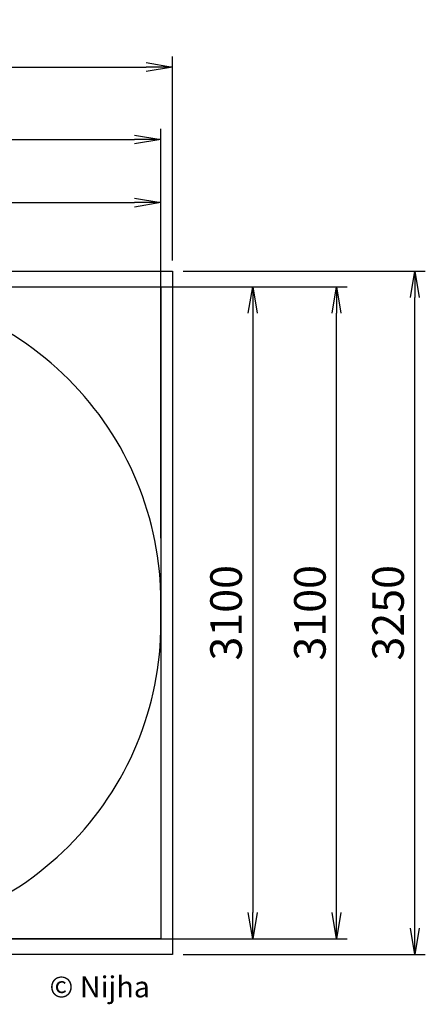
# Model space of a CAD drawing. Units: millimetres. Extents: x -55 to 5146, y -685 to 4370.
# Drawn here: x 3219 to 5146, y -312 to 4370 of the extents above; entities that cross this region are included whole.
import ezdxf

# ---------------------------------------------------------------- set-up
doc = ezdxf.new("R2010")
doc.units = ezdxf.units.MM
doc.header["$PDSIZE"] = -1
for name, color, linetype in [('NIJHA_0_logo', 3, 'Continuous'), ('NIJHA_0_maatvoering', 4, 'Continuous'), ('NIJHA_vald_ kg_maatvoering', 4, 'Continuous'), ('NIJHA_vald_kg_groen', 3, 'Continuous'), ('NIJHA_vald_rt_maatvoering', 4, 'Continuous'), ('NIJHA_vald_rt_zwart', 7, 'Continuous'), ('NIJHA_valzone', 2, 'Continuous'), ('NIJHA_veiligheidsgebied', 1, 'Continuous')]:
    doc.layers.add(name, color=color, linetype=linetype)
doc.styles.add('NIJHA_algemeen', font='arial.ttf')
doc.dimstyles.new('NIJHA_1op100', dxfattribs={"dimscale": 100, "dimtxt": 2, "dimasz": 1.75, "dimexe": 0.5, "dimexo": 0.5, "dimgap": 0.75, "dimtad": 1, "dimdec": 0, "dimlfac": -1, "dimzin": 9, "dimdsep": 46, "dimtxsty": 'NIJHA_algemeen', "dimblk1": 'OPEN', "dimblk2": 'OPEN', "dimsah": 1, "dimcen": -1.5, "dimclrt": 256, "dimadec": 0, "dimazin": 0, "dimtfac": 1, "dimtdec": 0, "dimtix": 1, "dimtmove": 0, "dimatfit": 3, "dimldrblk": 'OPEN', "dimfxl": 0, "dimtolj": 1, "dimtzin": 9, "dimarcsym": 0})

# ---------------------------------------------------------------- blocks, each defined once
blk = doc.blocks.new('COPYRIGHT-NIJHA')
at = {"layer": 'NIJHA_0_logo', "insert": (0, 65.6), "char_height": 100, "width": 1129.513, "attachment_point": 6}
blk.add_mtext('\\fArial|b0|i0|c0|p32;© Nijha', dxfattribs=at)
blk = doc.blocks.new('_OPEN')
at = {"color": 0, "linetype": 'ByBlock'}
for p, q in [((-1, 0.167), (0, 0)), ((0, 0), (-1, -0.167)), ((0, 0), (-1, 0))]:
    blk.add_line(p, q, dxfattribs=at)
blk = doc.blocks.new('*D20')
at = {"layer": 'Defpoints', "color": 0}
for p in [(3890, 3500.5), (21.7, 1854.2), (3890, 1854.2)]:
    blk.add_point(p, dxfattribs=at)
at = {"layer": 'NIJHA_0_maatvoering', "color": 0, "lineweight": -2}
for p, q in [((21.7, 1904.2), (21.7, 3550.5)), ((3890, 1904.2), (3890, 3550.5)), ((146.7, 3500.5), (3765, 3500.5))]:
    blk.add_line(p, q, dxfattribs=at)
at = {"layer": 'NIJHA_0_maatvoering', "color": 0, "lineweight": -2, "xscale": 125, "yscale": 125, "zscale": 125, "rotation": 180}
blk.add_blockref('_OPEN', (21.7, 3500.5), dxfattribs=at)
at = {"layer": 'NIJHA_0_maatvoering', "color": 0, "lineweight": -2, "xscale": 125, "yscale": 125, "zscale": 125}
blk.add_blockref('_OPEN', (3890, 3500.5), dxfattribs=at)
at = {"layer": 'NIJHA_0_maatvoering', "insert": (1955.8, 3627.2), "char_height": 150, "attachment_point": 5, "style": 'NIJHA_algemeen'}
blk.add_mtext('\\A1;3868', dxfattribs=at)
blk = doc.blocks.new('*D21')
at = {"layer": 'Defpoints', "color": 0}
for p in [(3890, 3801.1), (2, 3100), (3890, 3100)]:
    blk.add_point(p, dxfattribs=at)
at = {"layer": 'NIJHA_vald_ kg_maatvoering', "color": 0, "lineweight": -2}
for p, q in [((2, 3150), (2, 3851.1)), ((3890, 3150), (3890, 3851.1)), ((127, 3801.1), (3765, 3801.1))]:
    blk.add_line(p, q, dxfattribs=at)
at = {"layer": 'NIJHA_vald_ kg_maatvoering', "color": 0, "lineweight": -2, "xscale": 125, "yscale": 125, "zscale": 125, "rotation": 180}
blk.add_blockref('_OPEN', (2, 3801.1), dxfattribs=at)
at = {"layer": 'NIJHA_vald_ kg_maatvoering', "color": 0, "lineweight": -2, "xscale": 125, "yscale": 125, "zscale": 125}
blk.add_blockref('_OPEN', (3890, 3801.1), dxfattribs=at)
at = {"layer": 'NIJHA_vald_ kg_maatvoering', "insert": (1946, 3927.7), "char_height": 150, "attachment_point": 5, "style": 'NIJHA_algemeen'}
blk.add_mtext('\\A1;3888', dxfattribs=at)
blk = doc.blocks.new('*D22')
at = {"layer": 'Defpoints', "color": 0}
for p in [(3945, 4145.4), (-55, 3175), (3945, 3175)]:
    blk.add_point(p, dxfattribs=at)
at = {"layer": 'NIJHA_vald_rt_maatvoering', "color": 0, "lineweight": -2}
for p, q in [((-55, 3225), (-55, 4195.4)), ((3945, 3225), (3945, 4195.4)), ((70, 4145.4), (3820, 4145.4))]:
    blk.add_line(p, q, dxfattribs=at)
at = {"layer": 'NIJHA_vald_rt_maatvoering', "color": 0, "lineweight": -2, "xscale": 125, "yscale": 125, "zscale": 125, "rotation": 180}
blk.add_blockref('_OPEN', (-55, 4145.4), dxfattribs=at)
at = {"layer": 'NIJHA_vald_rt_maatvoering', "color": 0, "lineweight": -2, "xscale": 125, "yscale": 125, "zscale": 125}
blk.add_blockref('_OPEN', (3945, 4145.4), dxfattribs=at)
at = {"layer": 'NIJHA_vald_rt_maatvoering', "insert": (1945, 4272), "char_height": 150, "attachment_point": 5, "style": 'NIJHA_algemeen'}
blk.add_mtext('\\A1;4000', dxfattribs=at)
blk = doc.blocks.new('*D23')
at = {"layer": 'Defpoints', "color": 0}
for p in [(2390, 3100), (2390, 0), (4325.7, 0)]:
    blk.add_point(p, dxfattribs=at)
at = {"layer": 'NIJHA_0_maatvoering', "color": 0, "lineweight": -2}
for p, q in [((2440, 3100), (4375.7, 3100)), ((4325.7, 2975), (4325.7, 125)), ((2440, 0), (4375.7, 0))]:
    blk.add_line(p, q, dxfattribs=at)
at = {"layer": 'NIJHA_0_maatvoering', "color": 0, "lineweight": -2, "xscale": 125, "yscale": 125, "zscale": 125}
for p, rotation in [((4325.7, 3100), 90), ((4325.7, 0), 270)]:
    blk.add_blockref('_OPEN', p, dxfattribs=dict(at, rotation=rotation))
at = {"layer": 'NIJHA_0_maatvoering', "insert": (4199.1, 1550), "char_height": 150, "attachment_point": 5, "rotation": 90, "style": 'NIJHA_algemeen'}
blk.add_mtext('\\A1;3100', dxfattribs=at)
blk = doc.blocks.new('*D24')
at = {"layer": 'Defpoints', "color": 0}
for p in [(3890, 3100), (4724, 3100), (3890, 0)]:
    blk.add_point(p, dxfattribs=at)
at = {"layer": 'NIJHA_vald_ kg_maatvoering', "color": 0, "lineweight": -2}
for p, q in [((3940, 3100), (4774, 3100)), ((4724, 125), (4724, 2975)), ((3940, 0), (4774, 0))]:
    blk.add_line(p, q, dxfattribs=at)
at = {"layer": 'NIJHA_vald_ kg_maatvoering', "color": 0, "lineweight": -2, "xscale": 125, "yscale": 125, "zscale": 125}
for p, rotation in [((4724, 3100), 90), ((4724, 0), 270)]:
    blk.add_blockref('_OPEN', p, dxfattribs=dict(at, rotation=rotation))
at = {"layer": 'NIJHA_vald_ kg_maatvoering', "insert": (4597.4, 1550), "char_height": 150, "attachment_point": 5, "rotation": 90, "style": 'NIJHA_algemeen'}
blk.add_mtext('\\A1;3100', dxfattribs=at)
blk = doc.blocks.new('*D25')
at = {"layer": 'Defpoints', "color": 0}
for p in [(3945, 3175.1), (5095.6, 3175.1), (3945, -75)]:
    blk.add_point(p, dxfattribs=at)
at = {"layer": 'NIJHA_vald_rt_maatvoering', "color": 0, "lineweight": -2}
for p, q in [((3995, 3175.1), (5145.6, 3175.1)), ((5095.6, 50), (5095.6, 3050.1)), ((3995, -75), (5145.6, -75))]:
    blk.add_line(p, q, dxfattribs=at)
at = {"layer": 'NIJHA_vald_rt_maatvoering', "color": 0, "lineweight": -2, "xscale": 125, "yscale": 125, "zscale": 125}
for p, rotation in [((5095.6, 3175.1), 90), ((5095.6, -75), 270)]:
    blk.add_blockref('_OPEN', p, dxfattribs=dict(at, rotation=rotation))
at = {"layer": 'NIJHA_vald_rt_maatvoering', "insert": (4968.9, 1550), "char_height": 150, "attachment_point": 5, "rotation": 90, "style": 'NIJHA_algemeen'}
blk.add_mtext('\\A1;3250', dxfattribs=at)

msp = doc.modelspace()

# ---------------------------------------------------------------- linework, layer by layer
at = {"layer": 'NIJHA_vald_kg_groen'}
msp.add_lwpolyline([(3890, 3100), (3890, 0), (0, 0), (0, 3100)], close=True, dxfattribs=at)
at = {"layer": 'NIJHA_vald_rt_zwart'}
msp.add_lwpolyline([(-55, 3175), (3945, 3175), (3945, -75), (-55, -75)], close=True, dxfattribs=at)
at = {"layer": 'NIJHA_valzone', "color": 2}
msp.add_lwpolyline([(3890, 1600, 0.414214), (2390, 3100), (1500, 3100, 0.414214), (0, 1600), (0, 1500, 0.414214), (1500, 0), (2390, 0, 0.414214), (3890, 1500)], format="xyb", close=True, dxfattribs=at)
at = {"layer": 'NIJHA_veiligheidsgebied'}
msp.add_lwpolyline([(3890, 3100), (3890, 0), (0, 0), (0, 3100)], close=True, dxfattribs=at)

# ---------------------------------------------------------------- block references
at = {"layer": 'NIJHA_0_logo'}
msp.add_blockref('COPYRIGHT-NIJHA', (3837.8, -294.3), dxfattribs=at)

# ---------------------------------------------------------------- dimensions: what is measured, and where the dimension line sits
at = {"layer": 'NIJHA_0_maatvoering'}
dim = msp.add_linear_dim(base=(3890, 3500.5), p1=(21.7, 1854.2), p2=(3890, 1854.2), dimstyle='NIJHA_1op100', override={"dimtxt": 1.5, "dimasz": 1.25, "dimgap": 0.5}, dxfattribs=at)
dim.commit()
dim.dimension.update_dxf_attribs({"geometry": '*D20', "text_midpoint": (1955.8, 3627.2)})
dim = msp.add_linear_dim(base=(4325.7, 0), p1=(2390, 3100), p2=(2390, 0), angle=90, dimstyle='NIJHA_1op100', override={"dimtxt": 1.5, "dimasz": 1.25, "dimgap": 0.5}, dxfattribs=at)
dim.commit()
dim.dimension.update_dxf_attribs({"geometry": '*D23', "text_midpoint": (4199.1, 1550)})
at = {"layer": 'NIJHA_vald_ kg_maatvoering'}
dim = msp.add_linear_dim(base=(3890, 3801.1), p1=(2, 3100), p2=(3890, 3100), dimstyle='NIJHA_1op100', override={"dimtxt": 1.5, "dimasz": 1.25, "dimgap": 0.5}, dxfattribs=at)
dim.commit()
dim.dimension.update_dxf_attribs({"geometry": '*D21', "text_midpoint": (1946, 3927.7)})
dim = msp.add_linear_dim(base=(4724, 3100), p1=(3890, 0), p2=(3890, 3100), angle=90, dimstyle='NIJHA_1op100', override={"dimtxt": 1.5, "dimasz": 1.25, "dimgap": 0.5}, dxfattribs=at)
dim.commit()
dim.dimension.update_dxf_attribs({"geometry": '*D24', "text_midpoint": (4597.4, 1550)})
at = {"layer": 'NIJHA_vald_rt_maatvoering'}
dim = msp.add_linear_dim(base=(3945, 4145.4), p1=(-55, 3175), p2=(3945, 3175), dimstyle='NIJHA_1op100', override={"dimtxt": 1.5, "dimasz": 1.25, "dimgap": 0.5}, dxfattribs=at)
dim.commit()
dim.dimension.update_dxf_attribs({"geometry": '*D22', "text_midpoint": (1945, 4272)})
dim = msp.add_linear_dim(base=(5095.6, 3175.1), p1=(3945, -75), p2=(3945, 3175.1), angle=90, dimstyle='NIJHA_1op100', override={"dimtxt": 1.5, "dimasz": 1.25, "dimgap": 0.5}, dxfattribs=at)
dim.commit()
dim.dimension.update_dxf_attribs({"geometry": '*D25', "text_midpoint": (4968.9, 1550)})

doc.saveas('drawing.dxf')
